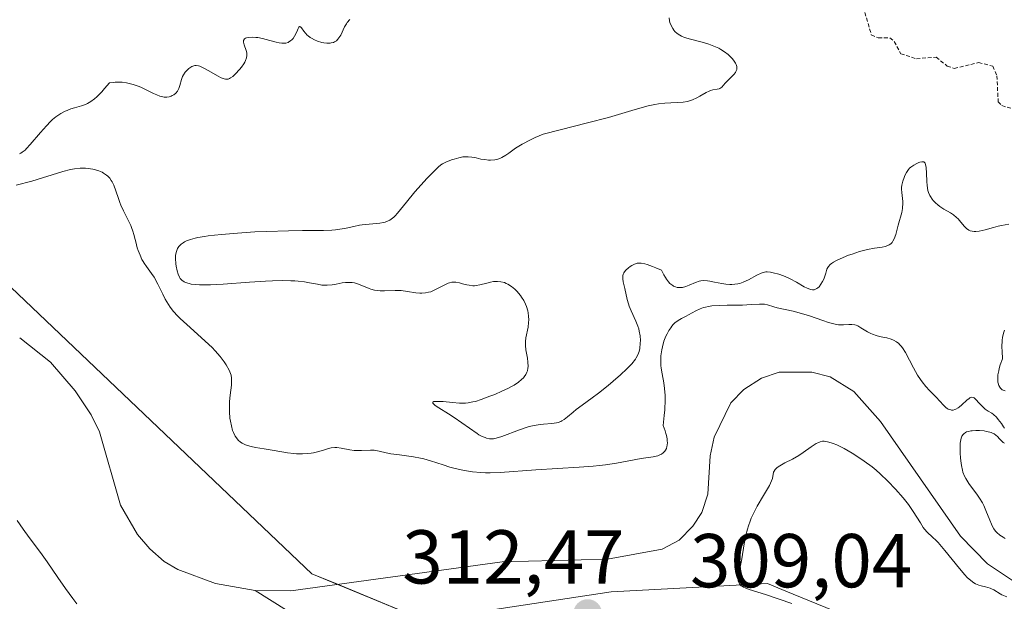
# Model space of a CAD drawing. Units: metres. Extents: x 629022 to 632507, y 4669471 to 4671848.
# Drawn here: x 629906 to 630035, y 4671151 to 4671228 of the extents above; entities that cross this region are included whole.
import ezdxf
from ezdxf.enums import TextEntityAlignment as Align

# ---------------------------------------------------------------- set-up
doc = ezdxf.new("R2010")
doc.units = ezdxf.units.M
doc.header["$MEASUREMENT"] = 0
doc.linetypes.add('TRAZOS', pattern=[0.75, 0.5, -0.25])
for name, color, linetype, lineweight in [('Carátula', 7, 'Continuous', 5), ('Corriente natural lineal', 142, 'Continuous', 13), ('Curva de nivel auxiliar', 36, 'TRAZOS', 0), ('Curva de nivel normal', 36, 'Continuous', 0), ('Pastizal CxS', 92, 'Continuous', 0), ('Punto de cota en terreno', 7, 'Continuous', 0), ('Rótulo de punto de cota en terreno', 19, 'Continuous', 0), ('Suelo desnudo', 252, 'Continuous', 0), ('Suelo desnudo CxS', 43, 'Continuous', 0)]:
    doc.layers.add(name, color=color, linetype=linetype, lineweight=lineweight)
doc.styles.add('Arial', font='txt', dxfattribs={"height": 0.2})

# ---------------------------------------------------------------- blocks, each defined once
blk = doc.blocks.new('*U164')
at = {"layer": 'Curva de nivel normal', "color": 36, "linetype": 'Continuous', "lineweight": 0}
for points in [[(629905.22, 4671206.11, 310), (629907.26, 4671206.66, 310), (629911.33, 4671207.9, 310), (629912.37, 4671208.16, 310), (629912.87, 4671208.25, 310), (629913.6, 4671208.33, 310), (629914.31, 4671208.34, 310), (629914.67, 4671208.32, 310), (629915.3, 4671208.23, 310), (629915.62, 4671208.15, 310), (629916.07, 4671208.01, 310), (629916.5, 4671207.82, 310), (629916.7, 4671207.7, 310), (629917.08, 4671207.44, 310), (629917.25, 4671207.29, 310), (629917.49, 4671207.03, 310), (629917.69, 4671206.75, 310), (629917.81, 4671206.54, 310), (629918.03, 4671206.1, 310), (629918.3, 4671205.38, 310), (629918.64, 4671204.36, 310), (629918.82, 4671203.84, 310), (629918.97, 4671203.47, 310), (629919.31, 4671202.74, 310), (629919.98, 4671201.42, 310), (629920.26, 4671200.84, 310), (629920.37, 4671200.58, 310), (629920.54, 4671200.09, 310), (629920.67, 4671199.63, 310), (629920.82, 4671199, 310), (629920.91, 4671198.66, 310), (629921.12, 4671197.91, 310), (629921.25, 4671197.52, 310), (629921.48, 4671196.93, 310), (629921.73, 4671196.37, 310), (629921.87, 4671196.11, 310), (629922.02, 4671195.87, 310), (629922.33, 4671195.42, 310), (629922.99, 4671194.54, 310), (629923.33, 4671194.03, 310), (629923.83, 4671193.12, 310), (629924.47, 4671191.79, 310), (629924.78, 4671191.16, 310), (629925.19, 4671190.43, 310), (629925.42, 4671190.08, 310), (629925.85, 4671189.55, 310), (629926.41, 4671188.95, 310), (629926.76, 4671188.61, 310), (629928.06, 4671187.43, 310), (629930.04, 4671185.66, 310), (629930.94, 4671184.8, 310), (629931.33, 4671184.39, 310), (629931.99, 4671183.62, 310), (629932.51, 4671182.94, 310), (629932.78, 4671182.53, 310), (629933.17, 4671181.82, 310), (629933.36, 4671181.39, 310), (629933.42, 4671181.19, 310), (629933.49, 4671180.8, 310), (629933.5, 4671180.53, 310), (629933.46, 4671179.88, 310), (629933.3, 4671178.53, 310), (629933.23, 4671177.71, 310), (629933.2, 4671176.83, 310), (629933.21, 4671176.37, 310), (629933.27, 4671175.53, 310), (629933.33, 4671175.12, 310), (629933.46, 4671174.51, 310), (629933.63, 4671173.93, 310), (629933.73, 4671173.66, 310), (629933.98, 4671173.16, 310), (629934.13, 4671172.94, 310), (629934.37, 4671172.64, 310), (629934.66, 4671172.4, 310), (629934.86, 4671172.26, 310), (629935.31, 4671172.03, 310), (629935.56, 4671171.95, 310), (629936.07, 4671171.8, 310), (629936.62, 4671171.69, 310), (629937.77, 4671171.51, 310), (629939.09, 4671171.29, 310), (629940.82, 4671170.99, 310), (629941.64, 4671170.89, 310), (629942.03, 4671170.86, 310), (629942.79, 4671170.85, 310), (629943.49, 4671170.88, 310), (629943.94, 4671170.93, 310), (629944.22, 4671170.97, 310), (629944.75, 4671171.09, 310), (629945.56, 4671171.34, 310), (629946.23, 4671171.55, 310), (629946.56, 4671171.63, 310), (629947.06, 4671171.69, 310), (629947.31, 4671171.68, 310), (629947.85, 4671171.61, 310), (629948.99, 4671171.38, 310), (629949.59, 4671171.3, 310), (629949.9, 4671171.27, 310), (629950.52, 4671171.27, 310), (629951.7, 4671171.31, 310), (629952.21, 4671171.31, 310), (629952.44, 4671171.28, 310), (629952.87, 4671171.21, 310), (629953.79, 4671170.97, 310), (629954.38, 4671170.85, 310), (629955.53, 4671170.7, 310), (629957.36, 4671170.47, 310), (629958.28, 4671170.3, 310), (629958.73, 4671170.2, 310), (629959.59, 4671169.95, 310), (629961.27, 4671169.4, 310), (629962.14, 4671169.12, 310), (629963.38, 4671168.79, 310), (629964.04, 4671168.65, 310), (629965.09, 4671168.48, 310), (629966.22, 4671168.38, 310), (629966.81, 4671168.36, 310), (629967.43, 4671168.36, 310), (629968.73, 4671168.4, 310), (629973.41, 4671168.74, 310), (629979.11, 4671169.09, 310), (629980.93, 4671169.23, 310), (629981.78, 4671169.32, 310), (629982.57, 4671169.41, 310), (629984, 4671169.62, 310), (629987.26, 4671170.22, 310), (629988.8, 4671170.46, 310), (629989.41, 4671170.6, 310), (629989.76, 4671170.74, 310), (629989.92, 4671170.82, 310), (629990.13, 4671170.97, 310), (629990.35, 4671171.2, 310), (629990.44, 4671171.33, 310), (629990.55, 4671171.56, 310), (629990.63, 4671171.83, 310), (629990.66, 4671171.98, 310), (629990.68, 4671172.32, 310), (629990.67, 4671172.5, 310), (629990.64, 4671172.81, 310), (629990.56, 4671173.25, 310), (629990.5, 4671173.5, 310), (629990.38, 4671173.89, 310), (629990.14, 4671174.55, 310), (629990.28, 4671175.87, 310), (629990.34, 4671176.64, 310), (629990.39, 4671177.95, 310), (629990.38, 4671178.5, 310), (629990.32, 4671179.43, 310), (629990.21, 4671180.18, 310), (629989.98, 4671181.36, 310), (629989.87, 4671182.08, 310), (629989.84, 4671182.43, 310), (629989.82, 4671182.96, 310), (629989.84, 4671183.73, 310), (629989.95, 4671184.49, 310), (629990.03, 4671184.88, 310), (629990.24, 4671185.63, 310), (629990.49, 4671186.28, 310), (629990.64, 4671186.58, 310), (629990.87, 4671187.02, 310), (629991.12, 4671187.41, 310), (629991.25, 4671187.59, 310), (629991.46, 4671187.83, 310), (629991.67, 4671188.03, 310), (629992.1, 4671188.37, 310), (629992.55, 4671188.63, 310), (629993.16, 4671188.92, 310), (629993.46, 4671189.08, 310), (629994.41, 4671189.62, 310), (629994.98, 4671189.89, 310), (629995.43, 4671190.05, 310), (629995.67, 4671190.11, 310), (629996.07, 4671190.2, 310), (629996.52, 4671190.26, 310), (629997.5, 4671190.34, 310), (629998.55, 4671190.37, 310), (629999.91, 4671190.38, 310), (630000.53, 4671190.38, 310), (630001.66, 4671190.44, 310), (630002.76, 4671190.51, 310), (630003.2, 4671190.5, 310), (630003.41, 4671190.48, 310), (630003.81, 4671190.39, 310), (630004.64, 4671190.15, 310), (630005.1, 4671190.02, 310), (630007.21, 4671189.57, 310), (630008, 4671189.37, 310), (630009.32, 4671188.95, 310), (630011.1, 4671188.35, 310), (630011.85, 4671188.11, 310), (630012.7, 4671187.87, 310), (630013.13, 4671187.79, 310), (630013.37, 4671187.77, 310), (630013.82, 4671187.77, 310), (630014.52, 4671187.83, 310), (630014.89, 4671187.84, 310), (630015.27, 4671187.78, 310), (630015.47, 4671187.72, 310), (630015.67, 4671187.64, 310), (630016.08, 4671187.41, 310), (630016.94, 4671186.88, 310), (630017.38, 4671186.64, 310), (630017.61, 4671186.54, 310), (630018.07, 4671186.38, 310), (630018.54, 4671186.27, 310), (630019.16, 4671186.14, 310), (630019.47, 4671186.08, 310), (630020.07, 4671185.91, 310), (630020.35, 4671185.79, 310), (630020.77, 4671185.55, 310), (630021.04, 4671185.34, 310), (630021.17, 4671185.21, 310), (630021.37, 4671185, 310), (630021.55, 4671184.75, 310), (630021.92, 4671184.17, 310), (630022.98, 4671182.12, 310), (630023.53, 4671181.17, 310), (630023.9, 4671180.61, 310), (630024.14, 4671180.28, 310), (630024.6, 4671179.69, 310), (630025.08, 4671179.18, 310), (630025.67, 4671178.61, 310), (630025.96, 4671178.3, 310), (630026.91, 4671177.23, 310), (630027.24, 4671176.93, 310), (630027.4, 4671176.81, 310), (630027.55, 4671176.72, 310), (630027.66, 4671176.67, 310), (630027.87, 4671176.61, 310), (630027.97, 4671176.6, 310), (630028.18, 4671176.6, 310), (630028.39, 4671176.65, 310), (630028.54, 4671176.7, 310), (630028.83, 4671176.87, 310), (630029, 4671176.99, 310), (630029.35, 4671177.28, 310), (630030, 4671177.89, 310), (630030.28, 4671178.12, 310), (630030.4, 4671178.2, 310), (630030.62, 4671178.27, 310), (630030.81, 4671178.24, 310), (630030.94, 4671178.18, 310), (630031.21, 4671177.94, 310), (630031.58, 4671177.55, 310), (630032.12, 4671176.97, 310), (630032.39, 4671176.72, 310), (630032.77, 4671176.46, 310), (630033.26, 4671176.18, 310), (630033.5, 4671176.01, 310), (630033.87, 4671175.65, 310), (630034.11, 4671175.37, 310), (630034.52, 4671174.82, 310), (630034.79, 4671174.39, 310), (630034.93, 4671174.2, 310)], [(630034.93, 4671172.26, 310), (630034.77, 4671172.35, 310), (630034.67, 4671172.42, 310), (630034.48, 4671172.58, 310), (630034.29, 4671172.81, 310), (630034, 4671173.14, 310), (630033.81, 4671173.31, 310), (630033.58, 4671173.46, 310), (630033.43, 4671173.54, 310), (630033.19, 4671173.64, 310), (630033, 4671173.7, 310), (630032.58, 4671173.79, 310), (630032.28, 4671173.85, 310), (630031.63, 4671173.91, 310), (630031.15, 4671173.92, 310), (630030.7, 4671173.89, 310), (630030.49, 4671173.86, 310), (630030.2, 4671173.8, 310), (630029.96, 4671173.72, 310), (630029.82, 4671173.65, 310), (630029.59, 4671173.49, 310), (630029.49, 4671173.39, 310), (630029.35, 4671173.16, 310), (630029.24, 4671172.89, 310), (630029.19, 4671172.69, 310), (630029.13, 4671172.23, 310), (630029.11, 4671171.84, 310), (630029.1, 4671170.97, 310), (630029.14, 4671170.29, 310), (630029.22, 4671169.62, 310), (630029.27, 4671169.3, 310), (630029.4, 4671168.72, 310), (630029.48, 4671168.45, 310), (630029.68, 4671167.93, 310), (630029.84, 4671167.6, 310), (630030.24, 4671166.94, 310), (630031.37, 4671165.42, 310), (630031.65, 4671165.03, 310), (630032.03, 4671164.41, 310), (630032.2, 4671164.08, 310), (630032.5, 4671163.42, 310), (630032.99, 4671162.14, 310), (630033.21, 4671161.6, 310), (630033.31, 4671161.38, 310), (630033.53, 4671160.99, 310), (630033.76, 4671160.68, 310), (630033.92, 4671160.51, 310), (630034.3, 4671160.19, 310), (630034.76, 4671159.89, 310), (630035.02, 4671159.74, 310)], [(630035.03, 4671179.14, 310), (630034.75, 4671179.2, 310), (630034.62, 4671179.27, 310), (630034.41, 4671179.46, 310), (630034.31, 4671179.58, 310), (630034.19, 4671179.81, 310), (630034.1, 4671180.11, 310), (630034.07, 4671180.27, 310), (630034.04, 4671180.66, 310), (630034.04, 4671180.87, 310), (630034.07, 4671181.23, 310), (630034.17, 4671181.76, 310), (630034.24, 4671182.06, 310), (630034.38, 4671182.54, 310), (630034.67, 4671183.34, 310), (630034.61, 4671184.31, 310), (630034.6, 4671184.87, 310), (630034.63, 4671185.77, 310), (630034.67, 4671186.13, 310), (630034.79, 4671186.69, 310), (630034.94, 4671187.07, 310)], [(630035.22, 4671152.09, 310), (630034.6, 4671152.36, 310), (630034.34, 4671152.49, 310), (630033.54, 4671152.99, 310), (630033.22, 4671153.14, 310), (630033.04, 4671153.21, 310), (630032.45, 4671153.37, 310), (630031.87, 4671153.51, 310), (630031.57, 4671153.61, 310), (630031.13, 4671153.79, 310), (630030.92, 4671153.91, 310), (630030.49, 4671154.22, 310), (630030.05, 4671154.63, 310), (630029.73, 4671154.97, 310), (630029.03, 4671155.79, 310), (630027.1, 4671158.18, 310), (630026.21, 4671159.22, 310), (630025.95, 4671159.49, 310), (630025.5, 4671159.91, 310), (630024.78, 4671160.57, 310), (630024.44, 4671160.96, 310), (630024.27, 4671161.2, 310), (630023.9, 4671161.78, 310), (630022.95, 4671163.28, 310), (630022.31, 4671164.19, 310), (630021.62, 4671165.07, 310), (630020.62, 4671166.22, 310), (630019.63, 4671167.25, 310), (630018.6, 4671168.24, 310), (630018.08, 4671168.7, 310), (630017.55, 4671169.13, 310), (630016.53, 4671169.9, 310), (630015.56, 4671170.56, 310), (630014.95, 4671170.94, 310), (630013.88, 4671171.54, 310), (630012.94, 4671172.01, 310), (630012.44, 4671172.21, 310), (630012.16, 4671172.31, 310), (630011.68, 4671172.44, 310), (630011.26, 4671172.5, 310), (630011.06, 4671172.5, 310), (630010.75, 4671172.44, 310), (630010.41, 4671172.31, 310), (630010.22, 4671172.21, 310), (630009.55, 4671171.77, 310), (630008.5, 4671171.02, 310), (630007.95, 4671170.65, 310), (630007.12, 4671170.17, 310), (630006.11, 4671169.65, 310), (630005.68, 4671169.42, 310), (630005.22, 4671169.13, 310), (630005.04, 4671168.99, 310), (630004.82, 4671168.78, 310), (630004.68, 4671168.57, 310), (630004.63, 4671168.46, 310), (630004.47, 4671167.63, 310), (630004.36, 4671167.31, 310), (630004.07, 4671166.69, 310), (630003.32, 4671165.39, 310), (630002.49, 4671163.97, 310), (630002.08, 4671163.19, 310), (630001.7, 4671162.39, 310), (630001.53, 4671161.99, 310), (630001.31, 4671161.38, 310), (630001.19, 4671160.98, 310), (630000.98, 4671160.18, 310), (630000.75, 4671159.03, 310), (630000.45, 4671157.05, 310), (630000.25, 4671155.97, 310), (630000.04, 4671154.98, 310), (629999.98, 4671154.6, 310), (629999.98, 4671154.3, 310), (629999.99, 4671154.16, 310), (630000.05, 4671153.96, 310), (630000.15, 4671153.78, 310), (630000.38, 4671153.53, 310), (630000.49, 4671153.46, 310), (630000.67, 4671153.34, 310), (630000.89, 4671153.24, 310), (630001.43, 4671153.03, 310), (630003.57, 4671152.37, 310), (630007.03, 4671151.22, 310)], [(629913.16, 4671151.17, 310), (629912.65, 4671151.85, 310), (629911.68, 4671153.19, 310), (629910.7, 4671154.61, 310), (629909.29, 4671156.66, 310), (629908.39, 4671157.89, 310), (629906.91, 4671159.85, 310), (629906.12, 4671160.95, 310), (629905.34, 4671162.09, 310)]]:
    blk.add_polyline3d(points, dxfattribs=at)
blk = doc.blocks.new('*U180')
at = {"layer": 'Curva de nivel normal', "color": 36, "linetype": 'Continuous', "lineweight": 0}
for points in [[(630035.5, 4671200.99, 315), (630034.55, 4671200.83, 315), (630034.08, 4671200.73, 315), (630033.49, 4671200.58, 315), (630032.37, 4671200.26, 315), (630031.62, 4671200.09, 315), (630031.17, 4671200.03, 315), (630030.96, 4671200.03, 315), (630030.67, 4671200.06, 315), (630030.41, 4671200.14, 315), (630030.25, 4671200.22, 315), (630029.96, 4671200.43, 315), (630029.69, 4671200.68, 315), (630029.2, 4671201.27, 315), (630028.84, 4671201.7, 315), (630028.65, 4671201.88, 315), (630028.24, 4671202.21, 315), (630027.82, 4671202.49, 315), (630026.98, 4671202.98, 315), (630026.45, 4671203.33, 315), (630026.2, 4671203.52, 315), (630025.86, 4671203.81, 315), (630025.56, 4671204.11, 315), (630025.43, 4671204.27, 315), (630025.21, 4671204.61, 315), (630025.11, 4671204.78, 315), (630024.96, 4671205.16, 315), (630024.88, 4671205.43, 315), (630024.77, 4671206.06, 315), (630024.72, 4671206.6, 315), (630024.67, 4671207.71, 315), (630024.63, 4671208.42, 315), (630024.58, 4671208.85, 315), (630024.52, 4671209, 315), (630024.45, 4671209.1, 315), (630024.32, 4671209.17, 315), (630024.1, 4671209.18, 315), (630023.82, 4671209.12, 315), (630023.67, 4671209.07, 315), (630023.42, 4671208.97, 315), (630023.03, 4671208.76, 315), (630022.65, 4671208.49, 315), (630022.48, 4671208.33, 315), (630022.33, 4671208.16, 315), (630022.06, 4671207.79, 315), (630021.86, 4671207.4, 315), (630021.75, 4671207.13, 315), (630021.58, 4671206.63, 315), (630021.47, 4671206.13, 315), (630021.43, 4671205.82, 315), (630021.43, 4671205.61, 315), (630021.45, 4671205.17, 315), (630021.58, 4671203.99, 315), (630021.58, 4671203.53, 315), (630021.56, 4671203.3, 315), (630021.53, 4671203.06, 315), (630021.44, 4671202.55, 315), (630020.99, 4671200.86, 315), (630020.67, 4671199.63, 315), (630020.46, 4671199.07, 315), (630020.28, 4671198.75, 315), (630020.17, 4671198.61, 315), (630019.99, 4671198.42, 315), (630019.78, 4671198.28, 315), (630019.63, 4671198.2, 315), (630019.27, 4671198.08, 315), (630018.86, 4671197.99, 315), (630017.86, 4671197.83, 315), (630016.95, 4671197.66, 315), (630015.9, 4671197.39, 315), (630014.92, 4671197.08, 315), (630014.44, 4671196.91, 315), (630013.76, 4671196.64, 315), (630012.86, 4671196.22, 315), (630012.5, 4671196.02, 315), (630012.21, 4671195.82, 315), (630012.06, 4671195.69, 315), (630011.82, 4671195.44, 315), (630011.73, 4671195.32, 315), (630011.6, 4671195.07, 315), (630011.55, 4671194.91, 315), (630011.46, 4671194.58, 315), (630011.4, 4671194.31, 315), (630011.2, 4671193.76, 315), (630011.06, 4671193.49, 315), (630010.84, 4671193.1, 315), (630010.59, 4671192.78, 315), (630010.45, 4671192.65, 315), (630010.32, 4671192.54, 315), (630010.23, 4671192.49, 315), (630010.04, 4671192.41, 315), (630009.94, 4671192.39, 315), (630009.74, 4671192.38, 315), (630009.52, 4671192.41, 315), (630009.37, 4671192.45, 315), (630009.04, 4671192.58, 315), (630008.62, 4671192.79, 315), (630007.65, 4671193.37, 315), (630006.82, 4671193.82, 315), (630006.52, 4671193.96, 315), (630005.91, 4671194.22, 315), (630005.3, 4671194.43, 315), (630004.55, 4671194.63, 315), (630004.22, 4671194.69, 315), (630003.8, 4671194.73, 315), (630003.61, 4671194.72, 315), (630003.24, 4671194.66, 315), (630003, 4671194.57, 315), (630002.44, 4671194.3, 315), (630001.33, 4671193.68, 315), (630000.65, 4671193.38, 315), (630000.18, 4671193.22, 315), (629999.93, 4671193.16, 315), (629999.55, 4671193.1, 315), (629999.16, 4671193.07, 315), (629998.89, 4671193.07, 315), (629998.37, 4671193.11, 315), (629997.85, 4671193.19, 315), (629996.88, 4671193.38, 315), (629996.24, 4671193.51, 315), (629995.97, 4671193.56, 315), (629995.49, 4671193.59, 315), (629995.09, 4671193.56, 315), (629994.84, 4671193.51, 315), (629994.36, 4671193.34, 315), (629993.56, 4671192.98, 315), (629993.11, 4671192.81, 315), (629992.65, 4671192.7, 315), (629992.4, 4671192.67, 315), (629992.11, 4671192.67, 315), (629991.96, 4671192.69, 315), (629991.73, 4671192.75, 315), (629991.5, 4671192.86, 315), (629991.38, 4671192.93, 315), (629991.13, 4671193.12, 315), (629991.01, 4671193.23, 315), (629990.82, 4671193.44, 315), (629990.57, 4671193.79, 315), (629990.43, 4671193.99, 315), (629990.24, 4671194.33, 315), (629989.93, 4671194.95, 315), (629989.17, 4671195.27, 315), (629988.73, 4671195.44, 315), (629988.02, 4671195.69, 315), (629987.73, 4671195.77, 315), (629987.26, 4671195.87, 315), (629986.89, 4671195.89, 315), (629986.7, 4671195.86, 315), (629986.35, 4671195.74, 315), (629986, 4671195.56, 315), (629985.82, 4671195.45, 315), (629985.57, 4671195.27, 315), (629985.24, 4671194.96, 315), (629985.06, 4671194.73, 315), (629984.99, 4671194.6, 315), (629984.9, 4671194.42, 315), (629984.85, 4671194.23, 315), (629984.83, 4671194.1, 315), (629984.82, 4671193.83, 315), (629984.87, 4671193.41, 315), (629985.08, 4671192.54, 315), (629985.41, 4671191.1, 315), (629985.58, 4671190.55, 315), (629985.68, 4671190.25, 315), (629985.95, 4671189.63, 315), (629986.55, 4671188.28, 315), (629986.81, 4671187.6, 315), (629986.92, 4671187.27, 315), (629987, 4671186.94, 315), (629987.1, 4671186.32, 315), (629987.14, 4671185.74, 315), (629987.13, 4671185.37, 315), (629987.05, 4671184.69, 315), (629986.96, 4671184.27, 315), (629986.9, 4671184.07, 315), (629986.77, 4671183.76, 315), (629986.59, 4671183.43, 315), (629986.48, 4671183.26, 315), (629986.03, 4671182.68, 315), (629985.73, 4671182.35, 315), (629985.37, 4671181.99, 315), (629984.53, 4671181.21, 315), (629983.57, 4671180.38, 315), (629982.91, 4671179.83, 315), (629981.65, 4671178.82, 315), (629980.82, 4671178.19, 315), (629979.49, 4671177.23, 315), (629978.72, 4671176.66, 315), (629978.3, 4671176.32, 315), (629977.59, 4671175.71, 315), (629977.14, 4671175.35, 315), (629976.84, 4671175.17, 315), (629976.69, 4671175.1, 315), (629976.36, 4671174.98, 315), (629976.12, 4671174.92, 315), (629975.54, 4671174.84, 315), (629974.41, 4671174.74, 315), (629973.72, 4671174.66, 315), (629972.97, 4671174.52, 315), (629972.56, 4671174.42, 315), (629972.14, 4671174.3, 315), (629971.28, 4671174.01, 315), (629968.97, 4671173.13, 315), (629968.23, 4671172.89, 315), (629967.88, 4671172.83, 315), (629967.68, 4671172.81, 315), (629967.33, 4671172.84, 315), (629966.96, 4671172.91, 315), (629966.75, 4671172.98, 315), (629966.39, 4671173.13, 315), (629965.96, 4671173.36, 315), (629965.71, 4671173.52, 315), (629962.71, 4671175.61, 315), (629961.97, 4671176.08, 315), (629960.68, 4671176.87, 315), (629960.22, 4671177.18, 315), (629960.06, 4671177.31, 315), (629959.91, 4671177.49, 315), (629959.92, 4671177.63, 315), (629960.02, 4671177.7, 315), (629960.19, 4671177.74, 315), (629960.72, 4671177.74, 315), (629961.24, 4671177.7, 315), (629962.48, 4671177.57, 315), (629963.42, 4671177.49, 315), (629964.18, 4671177.5, 315), (629964.56, 4671177.54, 315), (629965.16, 4671177.66, 315), (629965.49, 4671177.74, 315), (629966.23, 4671177.97, 315), (629967.4, 4671178.4, 315), (629968.02, 4671178.65, 315), (629968.96, 4671179.06, 315), (629969.83, 4671179.48, 315), (629970.22, 4671179.68, 315), (629970.56, 4671179.88, 315), (629971.13, 4671180.25, 315), (629971.55, 4671180.6, 315), (629971.78, 4671180.82, 315), (629971.9, 4671180.96, 315), (629972.1, 4671181.25, 315), (629972.26, 4671181.57, 315), (629972.32, 4671181.73, 315), (629972.39, 4671182.08, 315), (629972.41, 4671182.33, 315), (629972.38, 4671182.89, 315), (629972.31, 4671183.39, 315), (629972.12, 4671184.49, 315), (629972.06, 4671185.05, 315), (629972.06, 4671185.58, 315), (629972.12, 4671186.09, 315), (629972.4, 4671187.49, 315), (629972.47, 4671188.11, 315), (629972.48, 4671188.43, 315), (629972.47, 4671188.9, 315), (629972.41, 4671189.37, 315), (629972.36, 4671189.6, 315), (629972.18, 4671190.21, 315), (629972.06, 4671190.51, 315), (629971.84, 4671190.96, 315), (629971.56, 4671191.4, 315), (629971.4, 4671191.62, 315), (629970.92, 4671192.19, 315), (629970.65, 4671192.46, 315), (629970.21, 4671192.82, 315), (629969.76, 4671193.11, 315), (629969.53, 4671193.23, 315), (629969.3, 4671193.32, 315), (629968.84, 4671193.44, 315), (629968.38, 4671193.49, 315), (629968.07, 4671193.48, 315), (629967.86, 4671193.46, 315), (629967.45, 4671193.39, 315), (629966.99, 4671193.27, 315), (629966.06, 4671193.02, 315), (629965.6, 4671192.94, 315), (629965.37, 4671192.92, 315), (629965.13, 4671192.92, 315), (629964.67, 4671192.98, 315), (629964.37, 4671193.04, 315), (629963.8, 4671193.18, 315), (629963.41, 4671193.29, 315), (629962.94, 4671193.38, 315), (629962.73, 4671193.39, 315), (629962.41, 4671193.38, 315), (629962.08, 4671193.31, 315), (629961.91, 4671193.25, 315), (629961.55, 4671193.09, 315), (629960.77, 4671192.67, 315), (629960.16, 4671192.36, 315), (629959.63, 4671192.13, 315), (629959.35, 4671192.05, 315), (629958.92, 4671191.97, 315), (629958.46, 4671191.93, 315), (629958.21, 4671191.94, 315), (629957.69, 4671191.99, 315), (629956.56, 4671192.17, 315), (629955.73, 4671192.28, 315), (629954.96, 4671192.31, 315), (629953.57, 4671192.25, 315), (629952.98, 4671192.26, 315), (629952.68, 4671192.28, 315), (629952.23, 4671192.35, 315), (629951.78, 4671192.46, 315), (629951.56, 4671192.54, 315), (629950.13, 4671193.14, 315), (629949.6, 4671193.28, 315), (629949.32, 4671193.33, 315), (629949.03, 4671193.35, 315), (629948.42, 4671193.32, 315), (629948.02, 4671193.28, 315), (629947.23, 4671193.14, 315), (629946.7, 4671193.05, 315), (629946.02, 4671192.98, 315), (629945.61, 4671192.98, 315), (629945.34, 4671193.01, 315), (629944.77, 4671193.1, 315), (629943.71, 4671193.31, 315), (629943.04, 4671193.42, 315), (629942.24, 4671193.52, 315), (629941.78, 4671193.55, 315), (629941.28, 4671193.58, 315), (629940.16, 4671193.59, 315), (629938.88, 4671193.57, 315), (629937.94, 4671193.53, 315), (629935.85, 4671193.4, 315), (629932.39, 4671193.14, 315), (629930.74, 4671193.05, 315), (629929.75, 4671193.03, 315), (629929.3, 4671193.04, 315), (629928.7, 4671193.07, 315), (629928.2, 4671193.13, 315), (629927.91, 4671193.19, 315), (629927.44, 4671193.34, 315), (629927.25, 4671193.43, 315), (629926.96, 4671193.64, 315), (629926.75, 4671193.88, 315), (629926.65, 4671194.06, 315), (629926.49, 4671194.43, 315), (629926.35, 4671194.88, 315), (629926.22, 4671195.49, 315), (629926.18, 4671195.8, 315), (629926.13, 4671196.5, 315), (629926.15, 4671196.9, 315), (629926.17, 4671197.1, 315), (629926.24, 4671197.39, 315), (629926.34, 4671197.67, 315), (629926.4, 4671197.8, 315), (629926.58, 4671198.06, 315), (629926.68, 4671198.19, 315), (629926.87, 4671198.36, 315), (629927.15, 4671198.56, 315), (629927.31, 4671198.66, 315), (629927.58, 4671198.79, 315), (629928.09, 4671198.98, 315), (629928.71, 4671199.15, 315), (629929.08, 4671199.24, 315), (629929.93, 4671199.39, 315), (629930.42, 4671199.46, 315), (629931.25, 4671199.56, 315), (629932.18, 4671199.66, 315), (629934.28, 4671199.83, 315), (629936.56, 4671199.97, 315), (629938.1, 4671200.04, 315), (629940.97, 4671200.14, 315), (629942.78, 4671200.16, 315), (629945.56, 4671200.17, 315), (629946.63, 4671200.21, 315), (629947.11, 4671200.24, 315), (629947.99, 4671200.37, 315), (629948.52, 4671200.48, 315), (629949.53, 4671200.71, 315), (629950.27, 4671200.86, 315), (629950.64, 4671200.92, 315), (629952.95, 4671201.13, 315), (629953.42, 4671201.21, 315), (629953.64, 4671201.27, 315), (629953.96, 4671201.38, 315), (629954.25, 4671201.53, 315), (629954.43, 4671201.65, 315), (629954.78, 4671201.92, 315), (629954.94, 4671202.08, 315), (629955.28, 4671202.44, 315), (629956.43, 4671203.87, 315), (629957.56, 4671205.22, 315), (629959.16, 4671207.02, 315), (629959.84, 4671207.74, 315), (629960.6, 4671208.47, 315), (629960.97, 4671208.77, 315), (629961.19, 4671208.91, 315), (629961.61, 4671209.13, 315), (629962.33, 4671209.42, 315), (629962.72, 4671209.55, 315), (629963.31, 4671209.72, 315), (629963.83, 4671209.82, 315), (629964.1, 4671209.85, 315), (629964.53, 4671209.85, 315), (629965.04, 4671209.8, 315), (629965.33, 4671209.74, 315), (629965.61, 4671209.69, 315), (629966.21, 4671209.55, 315), (629966.71, 4671209.47, 315), (629967.22, 4671209.41, 315), (629967.49, 4671209.41, 315), (629968.02, 4671209.45, 315), (629968.28, 4671209.5, 315), (629968.68, 4671209.63, 315), (629968.94, 4671209.75, 315), (629969.47, 4671210.07, 315), (629969.86, 4671210.33, 315), (629970.77, 4671210.96, 315), (629971.63, 4671211.5, 315), (629972.7, 4671212.08, 315), (629973.33, 4671212.38, 315), (629974.4, 4671212.83, 315), (629976.61, 4671213.36, 315), (629980.22, 4671214.28, 315), (629982.94, 4671215.02, 315), (629986.47, 4671216.07, 315), (629988.16, 4671216.52, 315), (629989.02, 4671216.71, 315), (629989.51, 4671216.79, 315), (629990.36, 4671216.89, 315), (629992.77, 4671217.02, 315), (629993.33, 4671217.11, 315), (629993.6, 4671217.17, 315), (629993.98, 4671217.3, 315), (629994.56, 4671217.56, 315), (629994.96, 4671217.78, 315), (629995.77, 4671218.26, 315), (629996.15, 4671218.46, 315), (629996.33, 4671218.53, 315), (629996.66, 4671218.62, 315), (629997.22, 4671218.7, 315), (629997.47, 4671218.76, 315), (629997.58, 4671218.81, 315), (629997.81, 4671218.98, 315), (629998.28, 4671219.49, 315), (629998.72, 4671219.96, 315), (629999.19, 4671220.41, 315), (629999.42, 4671220.64, 315), (629999.61, 4671220.9, 315), (629999.68, 4671221.03, 315), (629999.78, 4671221.32, 315), (629999.8, 4671221.47, 315), (629999.78, 4671221.71, 315), (629999.71, 4671221.97, 315), (629999.62, 4671222.14, 315), (629999.38, 4671222.51, 315), (629999.17, 4671222.76, 315), (629998.84, 4671223.1, 315), (629998.66, 4671223.26, 315), (629998.2, 4671223.61, 315), (629997.69, 4671223.93, 315), (629997.42, 4671224.08, 315), (629997, 4671224.28, 315), (629996.13, 4671224.62, 315), (629995.26, 4671224.88, 315), (629993.74, 4671225.26, 315), (629992.94, 4671225.51, 315), (629992.55, 4671225.68, 315), (629992.33, 4671225.79, 315), (629991.98, 4671226.03, 315), (629991.68, 4671226.3, 315), (629991.55, 4671226.45, 315), (629991.38, 4671226.69, 315), (629991.16, 4671227.08, 315), (629991.02, 4671227.47, 315), (629990.97, 4671227.7, 315), (629990.91, 4671228.1, 315)], [(629949.01, 4671227.86, 315), (629948.68, 4671227.48, 315), (629948.55, 4671227.29, 315), (629948.32, 4671226.9, 315), (629947.81, 4671225.82, 315), (629947.58, 4671225.45, 315), (629947.45, 4671225.29, 315), (629947.24, 4671225.08, 315), (629947, 4671224.93, 315), (629946.87, 4671224.86, 315), (629946.58, 4671224.78, 315), (629946.42, 4671224.75, 315), (629946.16, 4671224.74, 315), (629945.98, 4671224.75, 315), (629945.59, 4671224.8, 315), (629945.32, 4671224.86, 315), (629944.76, 4671225.03, 315), (629944.36, 4671225.2, 315), (629943.98, 4671225.41, 315), (629943.8, 4671225.52, 315), (629943.56, 4671225.7, 315), (629943.42, 4671225.82, 315), (629943.17, 4671226.08, 315), (629942.97, 4671226.33, 315), (629942.68, 4671226.75, 315), (629942.52, 4671226.92, 315), (629942.41, 4671226.93, 315), (629942.33, 4671226.84, 315), (629942.24, 4671226.69, 315), (629942.04, 4671226.24, 315), (629941.76, 4671225.66, 315), (629941.56, 4671225.36, 315), (629941.44, 4671225.22, 315), (629941.24, 4671225.05, 315), (629941.02, 4671224.91, 315), (629940.9, 4671224.85, 315), (629940.63, 4671224.77, 315), (629940.49, 4671224.75, 315), (629940.25, 4671224.74, 315), (629940.09, 4671224.75, 315), (629939.74, 4671224.8, 315), (629939.36, 4671224.88, 315), (629938.53, 4671225.11, 315), (629937.55, 4671225.37, 315), (629936.95, 4671225.48, 315), (629936.67, 4671225.51, 315), (629936.26, 4671225.54, 315), (629935.72, 4671225.51, 315), (629935.44, 4671225.45, 315), (629935.32, 4671225.4, 315), (629935.18, 4671225.31, 315), (629935.07, 4671225.1, 315), (629935.05, 4671224.89, 315), (629935.12, 4671224.54, 315), (629935.4, 4671223.79, 315), (629935.48, 4671223.49, 315), (629935.5, 4671223.35, 315), (629935.51, 4671223.14, 315), (629935.46, 4671222.81, 315), (629935.32, 4671222.46, 315), (629935.22, 4671222.26, 315), (629935.09, 4671222.06, 315), (629934.77, 4671221.61, 315), (629934.53, 4671221.31, 315), (629934.01, 4671220.74, 315), (629933.65, 4671220.4, 315), (629933.36, 4671220.19, 315), (629933.22, 4671220.12, 315), (629933.02, 4671220.05, 315), (629932.91, 4671220.03, 315), (629932.7, 4671220.03, 315), (629932.52, 4671220.07, 315), (629932.11, 4671220.22, 315), (629931.62, 4671220.47, 315), (629930.51, 4671221.11, 315), (629929.74, 4671221.54, 315), (629929.33, 4671221.72, 315), (629929.16, 4671221.78, 315), (629928.84, 4671221.82, 315), (629928.65, 4671221.81, 315), (629928.53, 4671221.78, 315), (629928.28, 4671221.68, 315), (629927.88, 4671221.42, 315), (629927.69, 4671221.25, 315), (629927.41, 4671220.94, 315), (629927.16, 4671220.59, 315), (629927.06, 4671220.4, 315), (629926.91, 4671220, 315), (629926.69, 4671219.18, 315), (629926.56, 4671218.8, 315), (629926.49, 4671218.62, 315), (629926.39, 4671218.47, 315), (629926.17, 4671218.19, 315), (629925.9, 4671217.98, 315), (629925.7, 4671217.87, 315), (629925.56, 4671217.81, 315), (629925.28, 4671217.72, 315), (629925, 4671217.68, 315), (629924.85, 4671217.67, 315), (629924.63, 4671217.68, 315), (629924.28, 4671217.75, 315), (629924.09, 4671217.8, 315), (629923.69, 4671217.96, 315), (629923.25, 4671218.17, 315), (629922.2, 4671218.69, 315), (629921.57, 4671218.97, 315), (629921.23, 4671219.11, 315), (629920.58, 4671219.33, 315), (629920.24, 4671219.43, 315), (629919.69, 4671219.54, 315), (629919.12, 4671219.62, 315), (629918.83, 4671219.64, 315), (629918.23, 4671219.63, 315), (629917.93, 4671219.6, 315), (629917.46, 4671219.53, 315), (629916.82, 4671218.79, 315), (629916.45, 4671218.38, 315), (629915.8, 4671217.72, 315), (629915.52, 4671217.47, 315), (629915.03, 4671217.08, 315), (629914.59, 4671216.82, 315), (629914.32, 4671216.7, 315), (629913.78, 4671216.52, 315), (629912.88, 4671216.27, 315), (629912.4, 4671216.12, 315), (629911.89, 4671215.93, 315), (629911.63, 4671215.81, 315), (629911.09, 4671215.53, 315), (629910.82, 4671215.36, 315), (629910.41, 4671215.07, 315), (629910, 4671214.72, 315), (629909.72, 4671214.47, 315), (629909.18, 4671213.92, 315), (629908.4, 4671213.04, 315), (629907.07, 4671211.45, 315), (629906.59, 4671210.92, 315), (629906.38, 4671210.71, 315), (629906.02, 4671210.43, 315), (629905.81, 4671210.3, 315), (629905.66, 4671210.24, 315)]]:
    blk.add_polyline3d(points, dxfattribs=at)
blk = doc.blocks.new('5PATER')
at = {"layer": 'Carátula', "linetype": 'Continuous', "lineweight": 5}
h = blk.add_hatch(color=250, dxfattribs=at)
edge = h.paths.add_edge_path()
edge.add_ellipse((0, 0.01), major_axis=(-1.33, -1.34), ratio=0.999422, start_angle=0, end_angle=360)

msp = doc.modelspace()

# ---------------------------------------------------------------- linework, layer by layer
at = {"layer": 'Corriente natural lineal', "color": 142, "linetype": 'Continuous', "lineweight": 13}
for points in [[(629936.57, 4671152.91, 308.5), (629931.38, 4671153.83, 308.53), (629926.44, 4671155.68, 308.46), (629924.64, 4671156.73, 308.43), (629922.74, 4671158.37, 308.41), (629921.16, 4671160.28, 308.39), (629918.89, 4671164.1, 308.35), (629916.15, 4671173.74, 308.28), (629915.06, 4671175.99, 308.27), (629912.95, 4671179.13, 308.25), (629909.72, 4671182.88, 308.24), (629905.68, 4671186.09, 308.23)], [(630036.9, 4671153.62, 309.55), (630032.69, 4671156.42, 309.7), (630029.16, 4671160.06, 309.76), (630018.65, 4671175.1, 309.27), (630015.17, 4671179.01, 309.27), (630012.05, 4671180.94, 309.22), (630009.63, 4671181.59, 309.18), (630005.37, 4671181.59, 309.11), (630003.03, 4671180.8, 309.09), (630000.71, 4671179.29, 309.06), (629999.03, 4671177.54, 309.05), (629996.81, 4671173.03, 308.99), (629996.29, 4671170.6, 308.97), (629995.98, 4671165.56, 308.99), (629995.2, 4671163.16, 308.99), (629994.03, 4671161.34, 308.96), (629992.24, 4671159.52, 308.93), (629990.02, 4671158.34, 308.9), (629982.81, 4671157.01, 308.85), (629969.02, 4671156.67, 308.73), (629941.26, 4671152.88, 308.56), (629936.57, 4671152.91, 308.5)], [(630037.81, 4671103.46, 308.86), (630033.86, 4671112.63, 308.88), (630030.26, 4671118.68, 308.8), (630025.68, 4671124.61, 308.7), (630021.56, 4671129.21, 308.66), (630015.77, 4671134.01, 308.62), (630012.88, 4671135.46, 308.63), (630010.47, 4671136.03, 308.66), (630006.91, 4671136.11, 308.77), (630004.43, 4671135.66, 308.81), (629997.11, 4671133.17, 308.75), (629983.84, 4671127.09, 308.54), (629978.94, 4671126.05, 308.49), (629972.09, 4671125.45, 308.51), (629968.72, 4671126.61, 308.51), (629964.54, 4671129.44, 308.48), (629957.9, 4671135.37, 308.49), (629951.05, 4671142.76, 308.57), (629947.38, 4671146.12, 308.56), (629936.57, 4671152.91, 308.5)]]:
    msp.add_polyline3d(points, dxfattribs=at)
at = {"layer": 'Curva de nivel auxiliar', "color": 36, "linetype": 'TRAZOS', "lineweight": 0}
msp.add_polyline3d([(630016.61, 4671228.79, 317.5), (630017.45, 4671225.85, 317.5), (630018.36, 4671225.45, 317.5), (630019.87, 4671225.47, 317.5), (630020.46, 4671224.98, 317.5), (630021.31, 4671223.37, 317.5), (630023.37, 4671222.71, 317.5), (630025.95, 4671222.92, 317.5), (630027.41, 4671221.75, 317.5), (630028.34, 4671221.43, 317.5), (630031.53, 4671222.21, 317.5), (630033.39, 4671221.74, 317.5), (630033.93, 4671220.48, 317.5), (630034.1, 4671217.06, 317.5), (630034.57, 4671216.56, 317.5), (630037.63, 4671215.65, 317.5)], dxfattribs=at)
at = {"layer": 'Pastizal CxS', "color": 92, "linetype": 'Continuous', "lineweight": 0}
for points in [[(629891.66, 4671204.93, 310.18), (629944.04, 4671155.1, 308.59), (629958.76, 4671149.03, 308.72), (629983.32, 4671152.74, 309), (630003.81, 4671153.82, 310.49), (630006.24, 4671152.83, 310.53), (630024.87, 4671145.2, 311.06), (630036.89, 4671147.33, 311.71)], [(630080.13, 4671143.66, 317.13), (630074.93, 4671150.59, 318.13), (630058.39, 4671152.18, 316.39), (630056.08, 4671151.66, 315.54), (630036.89, 4671147.33, 311.71), (630024.87, 4671145.2, 311.06), (630006.24, 4671152.83, 310.53), (630003.81, 4671153.82, 310.49), (629983.32, 4671152.74, 309), (629958.76, 4671149.03, 308.72), (629947.39, 4671153.72, 308.6), (629944.04, 4671155.1, 308.59), (629891.66, 4671204.93, 310.18)]]:
    msp.add_polyline3d(points, dxfattribs=at)
at = {"layer": 'Suelo desnudo', "color": 252, "linetype": 'Continuous', "lineweight": 0}
msp.add_polyline3d([(630080.13, 4671143.66, 317.13), (630074.93, 4671150.59, 318.13), (630058.39, 4671152.18, 316.39), (630056.08, 4671151.66, 315.54), (630036.89, 4671147.33, 311.71), (630024.87, 4671145.2, 311.06), (630006.24, 4671152.83, 310.53), (630003.81, 4671153.82, 310.49), (629983.32, 4671152.74, 309), (629958.76, 4671149.03, 308.72), (629947.39, 4671153.72, 308.6), (629944.04, 4671155.1, 308.59), (629891.66, 4671204.93, 310.18)], dxfattribs=at)
at = {"layer": 'Suelo desnudo CxS', "color": 43, "linetype": 'Continuous', "lineweight": 0}
msp.add_polyline3d([(630134.59, 4671151.72, 319.05), (630088.98, 4671146.41, 318.48), (630080.13, 4671143.66, 317.13), (630074.93, 4671150.59, 318.13), (630058.39, 4671152.18, 316.39), (630056.08, 4671151.66, 315.54), (630036.89, 4671147.33, 311.71), (630024.87, 4671145.2, 311.06), (630006.24, 4671152.83, 310.53), (630003.81, 4671153.82, 310.49), (629983.32, 4671152.74, 309), (629958.76, 4671149.03, 308.72), (629944.04, 4671155.1, 308.59), (629891.66, 4671204.93, 310.18)], dxfattribs=at)

# ---------------------------------------------------------------- block references
at = {"layer": 'Curva de nivel normal', "color": 36, "linetype": 'Continuous', "lineweight": 0}
for name in ['*U180', '*U164']:
    msp.add_blockref(name, (0, 0), dxfattribs=at)
at = {"layer": 'Punto de cota en terreno', "linetype": 'Continuous', "lineweight": 0}
msp.add_blockref('5PATER', (629980.22, 4671149.87, 312.47), dxfattribs=at)

# ---------------------------------------------------------------- texts
at = {"layer": 'Rótulo de punto de cota en terreno', "color": 19, "linetype": 'Continuous', "lineweight": 0, "style": 'Arial'}
for s, p in [('312,47', (629955.9, 4671151.63)), ('309,04', (629993.66, 4671151.14))]:
    msp.add_text(s, height=7, dxfattribs=at).set_placement(p, align=Align.BOTTOM_LEFT)

doc.saveas('drawing.dxf')
